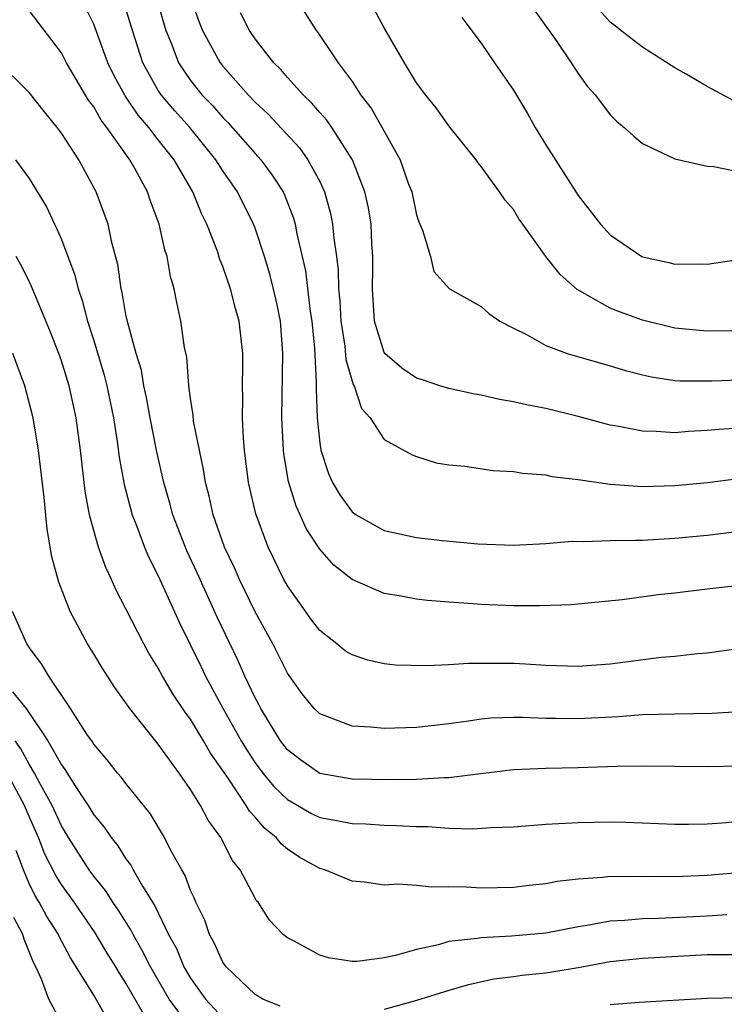
# Model space of a CAD drawing. Units: inches. Extents: x 2604000 to 2607000, y 1539000 to 1540758.
# Drawn here: x 2604740 to 2604784, y 1539253 to 1539314 of the extents above; entities that cross this region are included whole.
import ezdxf

# ---------------------------------------------------------------- set-up
doc = ezdxf.new("R2010")
doc.units = ezdxf.units.IN
doc.header["$MEASUREMENT"] = 0
doc.layers.add('LD26041539_2ft', color=143, linetype='Continuous')

msp = doc.modelspace()

# ---------------------------------------------------------------- linework, layer by layer
at = {"layer": 'LD26041539_2ft'}
for points, elevation in [([(2604750.282, 1539317), (2604751.529, 1539313.529), (2604751.745, 1539313), (2604752.837, 1539311), (2604753, 1539310.795), (2604754.588, 1539309), (2604755, 1539308.567), (2604755.814, 1539307.815), (2604757.74, 1539305.74), (2604758.271, 1539305), (2604759, 1539303.644), (2604759.297, 1539303), (2604759.673, 1539301.673), (2604759.801, 1539301), (2604759.866, 1539300.133), (2604760.04, 1539299), (2604760.147, 1539298.147), (2604760.157, 1539297), (2604760.24, 1539296.24), (2604760.301, 1539295), (2604760.559, 1539293.441), (2604760.623, 1539292.623), (2604761.076, 1539291.076), (2604761.129, 1539291), (2604761.584, 1539289.584), (2604762.119, 1539289), (2604763, 1539287.673), (2604764.719, 1539286.719), (2604765, 1539286.605), (2604766.214, 1539286.215), (2604767, 1539286.088), (2604767.986, 1539286.014), (2604769.747, 1539285.747), (2604771, 1539285.691), (2604771.582, 1539285.582), (2604773, 1539285.475), (2604773.379, 1539285.38), (2604775, 1539285.18), (2604777, 1539284.892), (2604779, 1539284.753), (2604781, 1539284.812), (2604783.011, 1539285.011), (2604786.552, 1539285.448)], 8100), ([(2604748.896, 1539315), (2604749.472, 1539313), (2604749.815, 1539312.186), (2604750.26, 1539311), (2604751, 1539309.915), (2604751.725, 1539309), (2604752.35, 1539308.35), (2604753, 1539307.61), (2604753.308, 1539307.308), (2604755, 1539305.375), (2604755.345, 1539305), (2604756.052, 1539304.052), (2604756.735, 1539303), (2604756.822, 1539302.822), (2604757.383, 1539301.383), (2604757.486, 1539301), (2604757.587, 1539300.413), (2604758.12, 1539298.12), (2604758.414, 1539295.586), (2604758.509, 1539295), (2604758.667, 1539293.333), (2604758.785, 1539291.215), (2604758.779, 1539290.779), (2604758.85, 1539289), (2604759, 1539287.441), (2604759.063, 1539287), (2604759.553, 1539285.553), (2604759.792, 1539285), (2604760.242, 1539284.242), (2604761, 1539283.185), (2604761.248, 1539283), (2604763, 1539282.027), (2604765, 1539281.592), (2604766.596, 1539281.404), (2604768.798, 1539281.201), (2604771, 1539281.124), (2604773, 1539281.23), (2604774.628, 1539281.372), (2604775.354, 1539281.354), (2604777, 1539281.407), (2604778.563, 1539281.437), (2604779, 1539281.425), (2604781, 1539281.545), (2604783, 1539281.746), (2604785, 1539281.976)], 8098), ([(2604757.515, 1539315), (2604758.779, 1539313), (2604758.88, 1539312.88), (2604760.138, 1539311), (2604761, 1539309.842), (2604761.555, 1539309), (2604762.189, 1539308.189), (2604763.978, 1539305), (2604764.506, 1539303.494), (2604764.697, 1539303), (2604765, 1539301.583), (2604765.141, 1539301.141), (2604765.372, 1539300.628), (2604765.856, 1539299), (2604766.068, 1539298.068), (2604767.038, 1539297), (2604769, 1539295.902), (2604769.472, 1539295.472), (2604770.165, 1539295), (2604771, 1539294.556), (2604771.853, 1539294.147), (2604773, 1539293.498), (2604774.327, 1539293), (2604777, 1539292.237), (2604777.945, 1539291.945), (2604779, 1539291.675), (2604779.546, 1539291.546), (2604781, 1539291.323), (2604781.3, 1539291.3), (2604783.295, 1539291.295), (2604785, 1539291.362)], 8104), ([(2604784.641, 1539308.641), (2604783, 1539309.527), (2604781.706, 1539310.294), (2604781, 1539310.693), (2604779, 1539311.965), (2604777.649, 1539313), (2604777.297, 1539313.297), (2604777, 1539313.519), (2604775.692, 1539315)], 8112), ([(2604787.185, 1539275), (2604783, 1539274.437), (2604782.392, 1539274.392), (2604781, 1539274.224), (2604780.15, 1539274.15), (2604777, 1539273.745), (2604775, 1539273.605), (2604773, 1539273.664), (2604771.753, 1539273.753), (2604771, 1539273.785), (2604768.211, 1539273.789), (2604767, 1539273.705), (2604765.634, 1539273.634), (2604763.692, 1539273.692), (2604763, 1539273.765), (2604761.987, 1539273.987), (2604761, 1539274.314), (2604760.576, 1539274.576), (2604760.065, 1539275), (2604759, 1539275.839), (2604758.5, 1539276.5), (2604757, 1539278.592), (2604756.775, 1539279), (2604755.81, 1539281), (2604755.052, 1539283.052), (2604754.593, 1539285), (2604754.338, 1539287), (2604754.273, 1539287.727), (2604754.222, 1539289), (2604754.241, 1539290.241), (2604754.217, 1539291), (2604754.239, 1539292.239), (2604754.232, 1539293), (2604754.015, 1539295), (2604753.782, 1539295.782), (2604753.477, 1539297), (2604753, 1539298.391), (2604752.823, 1539298.823), (2604752.661, 1539299.339), (2604752.007, 1539301), (2604751.671, 1539301.671), (2604751.137, 1539303), (2604749.979, 1539305), (2604749, 1539306.231), (2604748.411, 1539307), (2604747.756, 1539307.755), (2604746.948, 1539308.948), (2604746.241, 1539310.241), (2604745.886, 1539311), (2604745.114, 1539313.114), (2604745, 1539313.39), (2604744.463, 1539314.463)], 8094), ([(2604785, 1539278.61), (2604783, 1539278.397), (2604781, 1539278.148), (2604779.963, 1539278.036), (2604777.727, 1539277.727), (2604774.57, 1539277.43), (2604772.644, 1539277.356), (2604771, 1539277.362), (2604769, 1539277.441), (2604768.509, 1539277.491), (2604767, 1539277.577), (2604765.684, 1539277.684), (2604765, 1539277.771), (2604764.047, 1539277.953), (2604763, 1539278.122), (2604761, 1539278.982), (2604759.871, 1539279.871), (2604759, 1539280.868), (2604758.154, 1539282.155), (2604757.79, 1539283), (2604757.534, 1539283.534), (2604757.058, 1539285.058), (2604756.771, 1539286.771), (2604756.747, 1539287), (2604756.656, 1539289), (2604756.72, 1539293), (2604756.567, 1539295), (2604756.305, 1539296.304), (2604755.918, 1539297.918), (2604755.581, 1539299), (2604755, 1539300.753), (2604754.905, 1539301), (2604753.903, 1539303), (2604753, 1539304.309), (2604752.571, 1539305), (2604750.947, 1539307), (2604750.023, 1539308.023), (2604749.192, 1539309), (2604749, 1539309.289), (2604748.038, 1539311), (2604747.394, 1539313), (2604747, 1539314.347)], 8096), ([(2604785, 1539294.388), (2604783, 1539294.374), (2604781, 1539294.567), (2604779, 1539295.06), (2604777.57, 1539295.57), (2604777, 1539295.81), (2604774.956, 1539296.956), (2604773.885, 1539297.885), (2604773.005, 1539299), (2604771.573, 1539301), (2604771.343, 1539301.343), (2604771, 1539301.919), (2604770.488, 1539302.488), (2604770.14, 1539303), (2604769, 1539304.589), (2604768.814, 1539304.814), (2604768.694, 1539305), (2604767, 1539307.102), (2604766.207, 1539308.207), (2604765.564, 1539309), (2604765, 1539309.766), (2604764.246, 1539311), (2604763, 1539313.177), (2604762.359, 1539314.359)], 8106), ([(2604772.286, 1539314.286), (2604773.685, 1539312.315), (2604774.575, 1539311), (2604775, 1539310.332), (2604775.563, 1539309.563), (2604776.088, 1539309), (2604777, 1539307.775), (2604777.378, 1539307.378), (2604777.856, 1539307), (2604778.449, 1539306.449), (2604779, 1539306.006), (2604781, 1539305.059), (2604783, 1539304.594), (2604783.421, 1539304.579), (2604785, 1539304.24)], 8110), ([(2604785, 1539270.787), (2604783.313, 1539270.687), (2604781, 1539270.654), (2604779, 1539270.6), (2604777.508, 1539270.492), (2604775, 1539270.36), (2604773.617, 1539270.383), (2604773, 1539270.378), (2604771.554, 1539270.446), (2604771, 1539270.445), (2604769.603, 1539270.397), (2604769, 1539270.341), (2604768.213, 1539270.213), (2604767, 1539270.056), (2604765, 1539269.826), (2604763, 1539269.767), (2604762.147, 1539269.853), (2604761, 1539269.897), (2604759.511, 1539270.489), (2604759, 1539270.659), (2604758.665, 1539271), (2604757.917, 1539271.916), (2604757, 1539273.182), (2604756.093, 1539275), (2604755, 1539276.989), (2604754.021, 1539279), (2604753.722, 1539279.722), (2604753.111, 1539281), (2604752.403, 1539283), (2604752.152, 1539284.152), (2604751.922, 1539285), (2604751.81, 1539285.81), (2604751.551, 1539287), (2604751.189, 1539288.811), (2604751.164, 1539289.164), (2604751, 1539290.212), (2604750.895, 1539291), (2604750.763, 1539292.763), (2604750.627, 1539293.373), (2604750.402, 1539295), (2604750.144, 1539296.144), (2604749.987, 1539297), (2604749.759, 1539297.759), (2604749.561, 1539299), (2604749.413, 1539299.413), (2604749.056, 1539301), (2604748.489, 1539302.489), (2604748.323, 1539303), (2604747.549, 1539304.452), (2604747.239, 1539305), (2604745.823, 1539307), (2604745.459, 1539307.459), (2604745, 1539308.279), (2604744.687, 1539308.687), (2604744.499, 1539309), (2604743.325, 1539311), (2604743, 1539311.62), (2604741, 1539314.243)], 8092), ([(2604785, 1539288.374), (2604783.714, 1539288.285), (2604783, 1539288.214), (2604781.845, 1539288.155), (2604781, 1539288.084), (2604779.833, 1539288.167), (2604779, 1539288.173), (2604777.524, 1539288.476), (2604777, 1539288.553), (2604775, 1539289.096), (2604773, 1539289.585), (2604771.811, 1539289.811), (2604771, 1539290.008), (2604770.141, 1539290.14), (2604769, 1539290.41), (2604768.501, 1539290.501), (2604767, 1539290.823), (2604766.438, 1539291), (2604765.368, 1539291.368), (2604765, 1539291.458), (2604764.092, 1539292.092), (2604763.041, 1539293), (2604763, 1539293.055), (2604762.39, 1539295), (2604762.266, 1539297), (2604762.3, 1539298.3), (2604762.292, 1539299), (2604762.231, 1539299.769), (2604762.177, 1539301), (2604762.012, 1539302.012), (2604761.795, 1539303), (2604761.022, 1539305), (2604759.751, 1539307), (2604759.448, 1539307.448), (2604759, 1539307.933), (2604758.512, 1539308.512), (2604757.993, 1539309), (2604757, 1539310.097), (2604756.584, 1539310.584), (2604756.153, 1539311), (2604755, 1539312.478), (2604754.646, 1539313), (2604754.095, 1539314.095)], 8102), ([(2604767.813, 1539313.813), (2604769, 1539312.229), (2604769.816, 1539311), (2604771, 1539309.298), (2604771.871, 1539307.871), (2604772.336, 1539307), (2604773, 1539305.916), (2604775, 1539302.773), (2604776.392, 1539301), (2604777, 1539300.352), (2604778.953, 1539299), (2604779, 1539298.976), (2604780.631, 1539298.631), (2604781, 1539298.519), (2604782.557, 1539298.557), (2604783, 1539298.525), (2604784.793, 1539298.793)], 8108), ([(2604785, 1539267.43), (2604783, 1539267.382), (2604779, 1539267.436), (2604777.414, 1539267.414), (2604775, 1539267.326), (2604773, 1539267.279), (2604771, 1539267.192), (2604768.958, 1539266.958), (2604767, 1539266.71), (2604766.711, 1539266.711), (2604765, 1539266.606), (2604763.41, 1539266.59), (2604761, 1539266.627), (2604759, 1539266.97), (2604757.812, 1539267.812), (2604757, 1539268.443), (2604756.579, 1539269), (2604755.887, 1539270.113), (2604755.351, 1539271), (2604755.237, 1539271.237), (2604755, 1539271.661), (2604754.36, 1539273), (2604753.949, 1539273.949), (2604752.657, 1539276.657), (2604751.406, 1539279.406), (2604750.767, 1539280.767), (2604749.901, 1539283), (2604749.721, 1539283.721), (2604749.35, 1539285), (2604748.91, 1539286.91), (2604748.492, 1539289), (2604748.268, 1539290.268), (2604748.106, 1539291), (2604747.953, 1539291.953), (2604747.638, 1539293), (2604747.108, 1539294.892), (2604747, 1539295.413), (2604746.765, 1539296.765), (2604746.699, 1539297), (2604746.498, 1539298.498), (2604746.13, 1539299.87), (2604745.887, 1539301), (2604745.159, 1539303), (2604744.075, 1539305), (2604743, 1539306.652), (2604742.743, 1539307), (2604741.956, 1539307.956), (2604741, 1539309.162), (2604739, 1539311.124)], 8090), ([(2604740.16, 1539305), (2604741, 1539303.826), (2604742.075, 1539302.075), (2604742.575, 1539301), (2604742.727, 1539300.727), (2604743, 1539300.057), (2604743.837, 1539297.837), (2604744.028, 1539297), (2604744.279, 1539296.279), (2604744.607, 1539295), (2604745, 1539293.79), (2604745.653, 1539291.653), (2604745.815, 1539291), (2604746.227, 1539289), (2604746.464, 1539287.536), (2604746.577, 1539286.577), (2604746.885, 1539284.885), (2604747.391, 1539283), (2604747.657, 1539282.343), (2604748.155, 1539281), (2604748.396, 1539280.396), (2604749, 1539279.213), (2604750.305, 1539276.305), (2604751.629, 1539273.629), (2604751.925, 1539273), (2604753.028, 1539270.972), (2604754.14, 1539269), (2604754.457, 1539268.457), (2604755, 1539267.629), (2604755.471, 1539267), (2604756.157, 1539266.157), (2604757, 1539265.355), (2604758.497, 1539264.497), (2604759, 1539264.252), (2604760.065, 1539264.065), (2604761, 1539263.873), (2604761.849, 1539263.849), (2604763, 1539263.778), (2604763.76, 1539263.76), (2604765, 1539263.692), (2604765.689, 1539263.689), (2604767, 1539263.593), (2604768.459, 1539263.541), (2604769.629, 1539263.629), (2604771, 1539263.676), (2604773, 1539263.826), (2604775, 1539263.943), (2604777, 1539263.977), (2604777.958, 1539263.958), (2604781, 1539263.835), (2604781.834, 1539263.834), (2604783, 1539263.863), (2604783.917, 1539263.917), (2604785.892, 1539264.109)], 8088), ([(2604785.163, 1539260.837), (2604783, 1539260.645), (2604781, 1539260.568), (2604779.404, 1539260.596), (2604778.57, 1539260.57), (2604777, 1539260.587), (2604776.52, 1539260.52), (2604775, 1539260.432), (2604773.714, 1539260.286), (2604773, 1539260.141), (2604771.966, 1539260.033), (2604771, 1539259.906), (2604769, 1539259.858), (2604768.069, 1539259.93), (2604767, 1539259.952), (2604765.932, 1539259.932), (2604765, 1539260.039), (2604763.882, 1539260.118), (2604763, 1539260.063), (2604761.769, 1539260.231), (2604761, 1539260.304), (2604759.313, 1539261), (2604759, 1539261.088), (2604757.764, 1539261.764), (2604757, 1539262.284), (2604756.608, 1539262.608), (2604756.312, 1539263), (2604755.58, 1539263.58), (2604755, 1539264.265), (2604754.645, 1539264.645), (2604754.445, 1539265), (2604753.327, 1539266.673), (2604752.241, 1539268.241), (2604751.803, 1539269), (2604751, 1539270.329), (2604750.706, 1539270.706), (2604749.904, 1539271.905), (2604749.261, 1539273), (2604749, 1539273.499), (2604748.423, 1539274.423), (2604748.106, 1539275), (2604747, 1539277.179), (2604746.371, 1539278.371), (2604746.101, 1539279), (2604745.742, 1539279.741), (2604745.307, 1539281), (2604745, 1539282.03), (2604744.741, 1539283), (2604744.465, 1539284.465), (2604744.189, 1539287), (2604743.92, 1539289), (2604743.474, 1539291), (2604743, 1539292.531), (2604742.835, 1539293), (2604742.324, 1539294.324), (2604741.217, 1539297), (2604741, 1539297.48), (2604740.492, 1539298.492), (2604740.197, 1539299)], 8086), ([(2604784.208, 1539258.208), (2604783, 1539258.13), (2604779.991, 1539257.991), (2604779, 1539257.977), (2604777.869, 1539257.869), (2604777, 1539257.832), (2604775.554, 1539257.554), (2604775, 1539257.481), (2604773, 1539257.083), (2604770.886, 1539256.886), (2604769, 1539256.8), (2604768.745, 1539256.745), (2604767, 1539256.554), (2604766.359, 1539256.359), (2604765, 1539256.074), (2604763.692, 1539255.692), (2604763, 1539255.544), (2604761.325, 1539255.325), (2604761, 1539255.317), (2604759.542, 1539255.542), (2604759, 1539255.712), (2604757.415, 1539256.585), (2604757, 1539256.786), (2604756.746, 1539257), (2604755.896, 1539257.896), (2604755.181, 1539259), (2604755.092, 1539259.092), (2604755, 1539259.242), (2604754.071, 1539261), (2604753.588, 1539261.588), (2604752.866, 1539263), (2604752.081, 1539264.081), (2604751.609, 1539265), (2604751, 1539265.988), (2604750.295, 1539267), (2604749, 1539268.784), (2604747.229, 1539271), (2604746.309, 1539272.309), (2604745.523, 1539273.523), (2604745, 1539274.396), (2604744.617, 1539275), (2604743.533, 1539277), (2604742.831, 1539278.831), (2604742.405, 1539280.405), (2604742.109, 1539282.109), (2604741.926, 1539284.074), (2604741.583, 1539287), (2604741.253, 1539289), (2604740.743, 1539291), (2604739.989, 1539293)], 8084), ([(2604756.55, 1539252.551), (2604755.472, 1539253), (2604755, 1539253.271), (2604753.2, 1539255), (2604753, 1539255.278), (2604752.472, 1539256.472), (2604752.166, 1539257), (2604751.882, 1539257.882), (2604751.322, 1539259), (2604751.236, 1539259.236), (2604751, 1539259.723), (2604750.662, 1539260.662), (2604750.455, 1539261), (2604749.788, 1539262.212), (2604749.394, 1539263), (2604748.496, 1539264.496), (2604747, 1539266.351), (2604746.727, 1539266.727), (2604746.48, 1539267), (2604745.828, 1539267.828), (2604745, 1539268.798), (2604744.926, 1539268.926), (2604744.583, 1539269.417), (2604743.564, 1539271), (2604742.222, 1539273), (2604741.777, 1539273.777), (2604741, 1539274.781), (2604740.92, 1539274.92), (2604740.849, 1539275), (2604739.961, 1539277)], 8082), ([(2604739.97, 1539272.03), (2604740.812, 1539271), (2604742.153, 1539269), (2604743, 1539267.502), (2604743.221, 1539267.221), (2604743.95, 1539266.05), (2604744.65, 1539265), (2604745, 1539264.416), (2604745.651, 1539263.651), (2604746.073, 1539263), (2604746.494, 1539262.494), (2604747, 1539261.681), (2604747.297, 1539261.297), (2604747.446, 1539261), (2604748.013, 1539259.987), (2604748.777, 1539258.777), (2604749.642, 1539257), (2604750.123, 1539256.123), (2604750.592, 1539255), (2604751, 1539254.3), (2604751.925, 1539253), (2604753, 1539251.837)], 8080), ([(2604751, 1539251.208), (2604749.67, 1539253), (2604748.513, 1539255), (2604748.009, 1539256.009), (2604747.436, 1539257), (2604747.296, 1539257.296), (2604746.521, 1539258.521), (2604746.18, 1539259), (2604745.727, 1539259.727), (2604745, 1539260.617), (2604744.726, 1539261), (2604743.442, 1539263), (2604743, 1539263.724), (2604742.429, 1539265), (2604741.702, 1539266.298), (2604741.338, 1539267), (2604741, 1539267.543), (2604740.492, 1539268.492), (2604740.144, 1539269)], 8078), ([(2604748.085, 1539252.084), (2604747, 1539253.987), (2604746.593, 1539254.593), (2604746.366, 1539255), (2604745.841, 1539255.842), (2604745.095, 1539257.095), (2604743.79, 1539259), (2604743, 1539260.096), (2604742.648, 1539260.648), (2604741.98, 1539261.98), (2604741.585, 1539263), (2604741, 1539264.299), (2604740.717, 1539265), (2604739.421, 1539267.421)], 8076), ([(2604745.82, 1539251.821), (2604745, 1539253.232), (2604743.922, 1539255), (2604743.555, 1539255.555), (2604742.868, 1539256.868), (2604742.816, 1539257), (2604742.103, 1539258.103), (2604741.627, 1539259), (2604741.383, 1539259.383), (2604741, 1539260.162), (2604740.644, 1539261), (2604740.206, 1539262.206)], 8074), ([(2604743.185, 1539251.185), (2604742.224, 1539253), (2604741.769, 1539254.231), (2604741.421, 1539255), (2604741.273, 1539255.273), (2604740.699, 1539256.699), (2604740.61, 1539257), (2604740.048, 1539258.048)], 8072), ([(2604785, 1539255.745), (2604783.747, 1539255.747), (2604783, 1539255.73), (2604779, 1539255.516), (2604777, 1539255.31), (2604775, 1539254.941), (2604773, 1539254.596), (2604771.545, 1539254.455), (2604771, 1539254.365), (2604769.776, 1539254.224), (2604768.142, 1539253.858), (2604767, 1539253.524), (2604765, 1539252.904), (2604763, 1539252.345)], 8082), ([(2604777, 1539252.652), (2604778.796, 1539252.796), (2604783, 1539253.058), (2604785, 1539253.096), (2604787, 1539253.004), (2604788.876, 1539252.875), (2604793, 1539252.659)], 8080)]:
    msp.add_lwpolyline(points, dxfattribs=dict(at, elevation=elevation))

doc.saveas('drawing.dxf')
